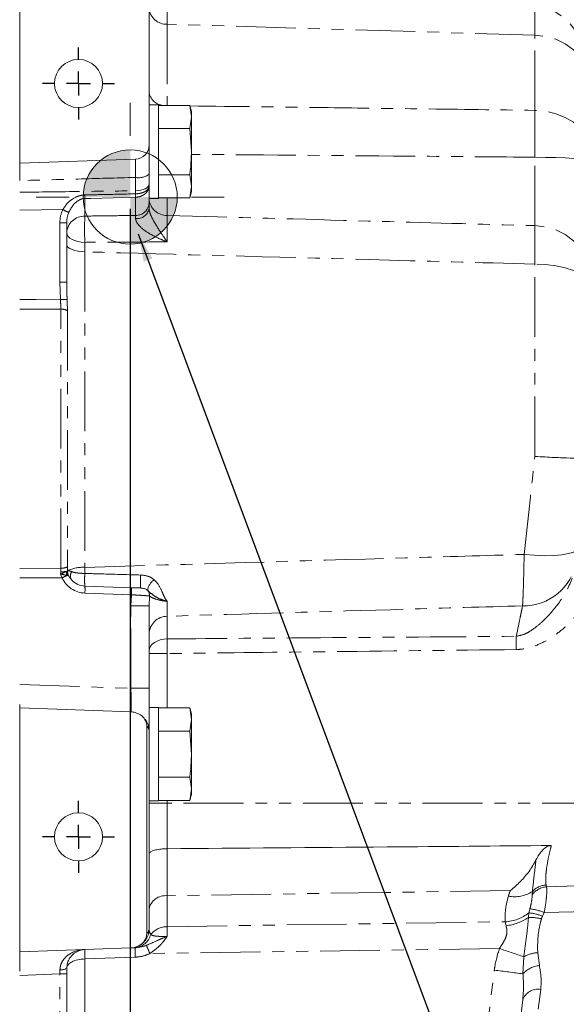
# Model space of a CAD drawing. Units: millimetres. Extents: x 11 to 1180, y 2 to 832.
# Drawn here: x 188 to 246, y 173 to 277 of the extents above; entities that cross this region are included whole.
import ezdxf

# ---------------------------------------------------------------- set-up
doc = ezdxf.new("R2010")
doc.units = ezdxf.units.MM
doc.linetypes.add('PHANTOM', pattern=[12.7, 6.35, -1.27, 1.27, -1.27, 1.27, -1.27])
doc.layers.add('SLD-0', color=7, linetype='Continuous')
doc.styles.add('SLDTEXTSTYLE0', font='TXT', dxfattribs={"width": 0.605})
doc.dimstyles.new('SLDDIMSTYLE0', dxfattribs={"dimtxt": 3, "dimasz": 3, "dimexe": 0, "dimexo": 0.0625, "dimgap": 0.75, "dimtad": 0, "dimdec": 1, "dimlfac": 2, "dimrnd": 1e-09, "dimzin": 12, "dimdsep": 46, "dimtxsty": 'SLDTEXTSTYLE0', "dimsah": 1, "dimcen": 0.09, "dimadec": 0, "dimazin": 3, "dimtfac": 1, "dimtdec": 3, "dimtofl": 0, "dimtmove": 0, "dimatfit": 3, "dimfxl": 0, "dimfrac": 2, "dimtolj": 1, "dimtzin": 12, "dimarcsym": 0})
doc.dimstyles.new('SLDDIMSTYLE2', dxfattribs={"dimtxt": 0.18, "dimasz": 3, "dimexe": 0, "dimexo": 0.0625, "dimgap": 0, "dimtad": 0, "dimtih": 1, "dimtoh": 1, "dimdec": 0, "dimrnd": 1e-09, "dimzin": 0, "dimdsep": 46, "dimtxsty": 'Standard', "dimsah": 1, "dimcen": 0.09, "dimadec": 0, "dimazin": 0, "dimtfac": 3, "dimtdec": 0, "dimtofl": 0, "dimtmove": 0, "dimatfit": 3, "dimfxl": 0, "dimfrac": 2, "dimtolj": 1, "dimtzin": 0, "dimarcsym": 0})

# ---------------------------------------------------------------- blocks, each defined once
blk = doc.blocks.new('_D_11')
at = {"layer": 'SLD-0', "color": 7}
for p, q in [((109.68, 297.4), (109.68, 72.03)), ((199.61, 257.03), (199.61, 72.03)), ((109.68, 75.21), (149.49, 75.21)), ((199.61, 75.21), (159.8, 75.21))]:
    blk.add_line(p, q, dxfattribs=at)
for points in [[(109.68, 75.21), (112.68, 74.75), (112.68, 75.67)], [(199.61, 75.21), (196.61, 75.67), (196.61, 74.75)]]:
    blk.add_solid(points, dxfattribs=at)
at = {"layer": 'SLD-0', "color": 7, "insert": (149.49, 76.77), "char_height": 3, "attachment_point": 1, "style": 'SLDTEXTSTYLE0'}
blk.add_mtext('179.9', dxfattribs=at)
blk = doc.blocks.new('_D_13')
at = {"layer": 'SLD-0', "color": 7}
for p, q in [((109.68, 313.75), (109.68, 475.13)), ((380.93, 250.36), (380.93, 475.13)), ((109.68, 471.95), (240.15, 471.95)), ((380.93, 471.95), (250.46, 471.95))]:
    blk.add_line(p, q, dxfattribs=at)
for points in [[(109.68, 471.95), (112.68, 471.49), (112.68, 472.41)], [(380.93, 471.95), (377.93, 472.41), (377.93, 471.49)]]:
    blk.add_solid(points, dxfattribs=at)
at = {"layer": 'SLD-0', "color": 7, "insert": (240.15, 473.52), "char_height": 3, "attachment_point": 1, "style": 'SLDTEXTSTYLE0'}
blk.add_mtext('542.5', dxfattribs=at)
blk = doc.blocks.new('SW_CENTERMARKSYMBOL_27')
at = {"layer": 'SLD-0', "color": 0}
for p, q in [((0, 2.54), (0, 5.9755)), ((29, 2.54), (29, 5.9755)), ((44.5, 2.16), (44.5, 3.44)), ((0, 0), (0, 1.27)), ((29, 0), (29, 1.27)), ((-2.54, 0), (-5.9755, 0)), ((0, 0), (-1.27, 0)), ((0, 0), (0, -1.27)), ((0, 0), (1.27, 0)), ((2.54, 0), (5.9755, 0)), ((26.46, 0), (23.0245, 0)), ((29, 0), (27.73, 0)), ((29, 0), (29, -1.27)), ((29, 0), (30.27, 0)), ((31.54, 0), (34.9755, 0)), ((44.5, -0.38), (44.5, 0.89)), ((41.96, -0.38), (40.68, -0.38)), ((44.5, -0.38), (43.23, -0.38)), ((44.5, -0.38), (44.5, -1.65)), ((44.5, -0.38), (45.77, -0.38)), ((47.04, -0.38), (48.32, -0.38)), ((0, -2.54), (0, -5.9755)), ((29, -2.54), (29, -5.9755)), ((44.5, -2.92), (44.5, -4.2)), ((29, -76.71), (29, -73.2745)), ((44.5, -77.84), (44.5, -76.56)), ((29, -79.25), (29, -77.98)), ((26.46, -79.25), (23.0245, -79.25)), ((29, -79.25), (27.73, -79.25)), ((29, -79.25), (29, -80.52)), ((29, -79.25), (30.27, -79.25)), ((31.54, -79.25), (34.9755, -79.25)), ((44.5, -80.38), (44.5, -79.11)), ((41.96, -80.38), (40.68, -80.38)), ((44.5, -80.38), (43.23, -80.38)), ((44.5, -80.38), (44.5, -81.65)), ((44.5, -80.38), (45.77, -80.38)), ((47.04, -80.38), (48.32, -80.38)), ((29, -81.79), (29, -85.2255)), ((44.5, -82.92), (44.5, -84.2))]:
    blk.add_line(p, q, dxfattribs=at)
blk = doc.blocks.new('CENTER_OF_MASS_1')
at = {"linetype": 'Continuous', "lineweight": 0}
h = blk.add_hatch(color=0, dxfattribs=at)
edge = h.paths.add_edge_path(flags=0)
edge.add_arc((0, 0), 5, 90, 180)
edge.add_line((-5, 0), (0, 0))
edge.add_line((0, 0), (0, 5))
h = blk.add_hatch(color=0, dxfattribs=at)
edge = h.paths.add_edge_path(flags=0)
edge.add_arc((0, 0), 5, 270, 360)
edge.add_line((5, 0), (0, 0))
edge.add_line((0, 0), (0, -5))
at = {"color": 0, "linetype": 'Continuous', "lineweight": 0}
for p, q in [((0, 10), (0, 6.5)), ((-10, 0), (-6.5, 0)), ((10, 0), (6.5, 0)), ((0, -10), (0, -6.5))]:
    blk.add_line(p, q, dxfattribs=at)
blk.add_circle((0, 0), 5, dxfattribs=at)

msp = doc.modelspace()

# ---------------------------------------------------------------- linework, layer by layer
at = {"color": 7, "linetype": 'Continuous', "lineweight": 15}
for p, q in [((187.868269, 281.776105), (187.868269, 261.880867)), ((201.618269, 279.364567), (201.618269, 263.809561)), ((202.618269, 268.078014), (201.618269, 268.078014)), ((202.618269, 258.153014), (202.618269, 268.078014)), ((202.618269, 268.022992), (205.942099, 268.022992)), ((206.118269, 267.365514), (205.942099, 268.022992)), ((205.942099, 268.022992), (206.118269, 266.796122)), ((206.118269, 266.796122), (205.942099, 265.569253)), ((206.118269, 266.796122), (206.118269, 267.365514)), ((206.118269, 263.115514), (206.118269, 266.796122)), ((202.618269, 265.569253), (205.942099, 265.569253)), ((205.942099, 265.569253), (206.118269, 263.115514)), ((201.618269, 259.677089), (201.618269, 263.809561)), ((206.118269, 259.434906), (206.118269, 263.115514)), ((200.170619, 262.310475), (187.868269, 261.880867)), ((202.618269, 260.661776), (205.942099, 260.661776)), ((205.942099, 260.661776), (206.118269, 259.434906)), ((201.618269, 259.677089), (201.618269, 259.486526)), ((201.618269, 258.268535), (201.618269, 259.552198)), ((201.618269, 259.486526), (201.618269, 259.444529)), ((206.118269, 259.434906), (205.942099, 258.208037)), ((206.118269, 258.865514), (206.118269, 259.434906)), ((205.942099, 258.208037), (206.118269, 258.865514)), ((201.618269, 258.268535), (201.618269, 257.67293)), ((201.618269, 258.153014), (202.618269, 258.153014)), ((201.618269, 257.67293), (201.618269, 257.085603)), ((202.618269, 258.208037), (205.942099, 258.208037)), ((192.868269, 255.569438), (192.868269, 249.257867)), ((194.79847, 216.980742), (199.752572, 216.807741)), ((201.618269, 214.877408), (201.618269, 206.121534)), ((201.618269, 206.121534), (201.618269, 201.624276)), ((187.868269, 204.035814), (187.868269, 204.404133)), ((199.688068, 203.623057), (187.868269, 204.035814)), ((187.868269, 204.035814), (187.868269, 178.140576)), ((202.618269, 204.093014), (201.618269, 204.093014)), ((202.618269, 194.168014), (202.618269, 204.093014)), ((202.618269, 204.037992), (205.942099, 204.037992)), ((206.118269, 203.380514), (205.942099, 204.037992)), ((205.942099, 204.037992), (206.118269, 202.811122)), ((206.118269, 202.811122), (206.118269, 203.380514)), ((201.370656, 202.106235), (201.370656, 180.070154)), ((206.118269, 202.811122), (205.942099, 201.584253)), ((206.118269, 199.130514), (206.118269, 202.811122)), ((201.618269, 201.624276), (201.618269, 180.552114)), ((202.618269, 201.584253), (205.942099, 201.584253)), ((205.942099, 201.584253), (206.118269, 199.130514)), ((206.118269, 195.449906), (206.118269, 199.130514)), ((202.618269, 196.676776), (205.942099, 196.676776)), ((205.942099, 196.676776), (206.118269, 195.449906)), ((206.118269, 195.449906), (205.942099, 194.223037)), ((205.942099, 194.223037), (206.118269, 194.880514)), ((206.118269, 194.880514), (206.118269, 195.449906)), ((201.618269, 194.168014), (202.618269, 194.168014)), ((202.618269, 194.223037), (205.942099, 194.223037)), ((203.54847, 189.083932), (203.54738, 189.083923)), ((187.868269, 178.140576), (199.688068, 178.553332)), ((187.868269, 176.080514), (187.868269, 178.140576)), ((200.044801, 178.56579), (199.688068, 178.553332)), ((192.868269, 176.383802), (192.868269, 175.791426)), ((192.868269, 175.791426), (192.868269, 162.961611)), ((241.316594, 173.011686), (240.538378, 166.673629))]:
    msp.add_line(p, q, dxfattribs=at)
at = {"color": 8, "linetype": 'PHANTOM', "lineweight": 0}
for p, q in [((203.54847, 279.285177), (203.54847, 276.642627)), ((242.597666, 275.487467), (242.597666, 278.530861)), ((203.54847, 276.642627), (203.54847, 268.003829)), ((242.597666, 275.487467), (203.54847, 276.642627)), ((242.597666, 267.50154), (242.597666, 275.487467)), ((242.597666, 255.257195), (242.597666, 262.521087)), ((200.170619, 258.954044), (200.170619, 260.374095)), ((200.171606, 258.635562), (200.170619, 258.954044)), ((200.171606, 258.271553), (200.170619, 258.271525)), ((200.170619, 256.34128), (200.170619, 258.271525)), ((200.171112, 258.63555), (200.171606, 258.635562)), ((194.79847, 258.138492), (194.79847, 256.270544)), ((203.54847, 258.208037), (203.54847, 256.343815)), ((192.438522, 256.957019), (187.868269, 256.916767)), ((200.185268, 256.005853), (200.170619, 256.34128)), ((192.144444, 249.257867), (192.144444, 255.569438)), ((192.868269, 255.569438), (192.144444, 255.569438)), ((194.795487, 253.483911), (194.79847, 252.475082)), ((194.79847, 252.475082), (194.79847, 218.967677)), ((242.597666, 230.749944), (242.597666, 251.176968)), ((192.198825, 247.392189), (192.144444, 249.257867)), ((192.868269, 249.257867), (192.144444, 249.257867)), ((192.238685, 246.379702), (187.868269, 246.400634)), ((192.238685, 218.881327), (192.238685, 246.379702)), ((192.936809, 246.239188), (192.936809, 219.02184)), ((187.868269, 218.860395), (192.238685, 218.881327)), ((192.822033, 218.535187), (192.843932, 218.545819)), ((192.843932, 218.545819), (192.932418, 218.587122)), ((194.79847, 218.967677), (194.795615, 218.32211)), ((192.221411, 218.260829), (192.232552, 218.506007)), ((192.378361, 217.869647), (192.221411, 218.260829)), ((192.930499, 218.10688), (192.905567, 218.106861)), ((194.795615, 218.32211), (194.797043, 218.322069)), ((199.752572, 216.058198), (194.79847, 216.231199)), ((199.688068, 214.877408), (199.752572, 216.058198)), ((201.65541, 215.936369), (201.618269, 214.877408)), ((199.688068, 206.121534), (199.688068, 214.877408)), ((199.688068, 214.877408), (201.618269, 214.877408)), ((203.54847, 213.774312), (203.54847, 211.370353)), ((203.54847, 209.811634), (201.618269, 209.811634)), ((203.54847, 209.811634), (203.54847, 204.037992)), ((187.868269, 206.534291), (199.688068, 206.121534)), ((199.688068, 206.121534), (201.618269, 206.121534)), ((203.54847, 193.920514), (201.618269, 193.920514)), ((203.54847, 194.223037), (203.54847, 193.920514)), ((203.54847, 193.920514), (203.54847, 189.083932)), ((262.438269, 193.920514), (203.54847, 193.920514)), ((243.800747, 185.226367), (243.8544, 185.042727)), ((203.54847, 184.092838), (203.54847, 180.810318)), ((242.321173, 184.204493), (242.343119, 184.552323)), ((241.93619, 181.796349), (241.973878, 182.279307)), ((241.973878, 182.279307), (242.082284, 182.701706)), ((243.593067, 182.300156), (243.415214, 181.921727)), ((262.438269, 182.718842), (243.593067, 182.300156)), ((203.54847, 180.810318), (239.451541, 181.329644)), ((239.543545, 180.91422), (239.451541, 181.329644)), ((238.840534, 178.494102), (201.710646, 177.95703)), ((242.910909, 178.044688), (243.09002, 176.680668)), ((200.152457, 177.570158), (194.79847, 177.383193)), ((194.79847, 177.383193), (194.79847, 164.797022)), ((241.348967, 175.802314), (241.430773, 177.606901)), ((192.144444, 175.791426), (187.868269, 175.642099)), ((192.144444, 162.961611), (192.144444, 175.791426)), ((192.144444, 175.791426), (192.868269, 175.791426)), ((237.052353, 166.006697), (238.302124, 176.185262)), ((243.231887, 174.147921), (242.946314, 172.054688))]:
    msp.add_line(p, q, dxfattribs=at)
at = {"color": 8, "linetype": 'PHANTOM', "lineweight": 0, "flags": 128}
for points in [[(248.388269, 270.407832), (248.278033, 271.377663), (247.951373, 272.311857), (247.420293, 273.176086), (246.704308, 273.938594), (245.829728, 274.571362), (244.828689, 275.051138), (243.737976, 275.360294), (242.597666, 275.487467)], [(248.388269, 263.36844), (248.278033, 264.157553), (247.951373, 264.91767), (247.420293, 265.62086), (246.704308, 266.241283), (245.829728, 266.756141), (244.828689, 267.146516), (243.737976, 267.398064), (242.597666, 267.50154)], [(248.388269, 262.123327), (248.278033, 262.199269), (247.951373, 262.272421), (247.420293, 262.340095), (246.704308, 262.399803), (245.829728, 262.449352), (244.828689, 262.486921), (243.737976, 262.511129), (242.597666, 262.521087)], [(200.170619, 258.954044), (200.455696, 258.972146), (200.728374, 259.016152), (200.978634, 259.084444), (201.197279, 259.174514), (201.376275, 259.28305), (201.509045, 259.406067), (201.59071, 259.539042), (201.618269, 259.677089)], [(200.170619, 258.271525), (195.44569, 258.154459), (194.79847, 258.138492)], [(248.388269, 249.9988), (248.278033, 251.002761), (247.951373, 251.96983), (247.420293, 252.864473), (246.704308, 253.653815), (245.829728, 254.308851), (244.828689, 254.805511), (243.737976, 255.125546), (242.597666, 255.257195)], [(192.868269, 254.49501), (192.904944, 254.302141), (193.013622, 254.116345), (193.190319, 253.944436), (193.428553, 253.79272), (193.719589, 253.666759), (194.052751, 253.571175), (194.415822, 253.509471), (194.795487, 253.483911)], [(192.868269, 253.234069), (192.905015, 253.089159), (193.013902, 252.949574), (193.190928, 252.820443), (193.42959, 252.706511), (193.721117, 252.611965), (194.054796, 252.540278), (194.418367, 252.494084), (194.79847, 252.475082)], [(248.388269, 248.978743), (248.278033, 249.39844), (247.951373, 249.802715), (247.420293, 250.176712), (246.704308, 250.506689), (245.829728, 250.780521), (244.828689, 250.988146), (243.737976, 251.121933), (242.597666, 251.176968)], [(187.868269, 247.411641), (189.620638, 247.403772), (192.198825, 247.392189)], [(247.216891, 221.065755), (247.079162, 220.81446), (246.735728, 220.597906), (246.198732, 220.423749), (245.487164, 220.298149), (244.626184, 220.225547), (243.646234, 220.208508), (242.581966, 220.247637), (241.471011, 220.341549)], [(192.378361, 217.869647), (189.620638, 217.857256), (187.868269, 217.849388)], [(203.54847, 211.370353), (203.168367, 211.339134), (202.804796, 211.263241), (202.471117, 211.145463), (202.17959, 210.990127), (201.940928, 210.802943), (201.763902, 210.590788), (201.655015, 210.361457), (201.618269, 210.123378)], [(239.990816, 184.644613), (226.761283, 184.44355), (203.54847, 184.092838)]]:
    msp.add_lwpolyline(points, dxfattribs=at)
at = {"color": 7, "linetype": 'Continuous', "lineweight": 15}
for centre in [(194.118269, 270.350514), (194.118269, 190.350514)]:
    msp.add_circle(centre, 2.55, dxfattribs=at)
at = {"color": 8, "linetype": 'PHANTOM', "lineweight": 0}
for centre, radius, start, end in [((203.465405, 278.494721), 1.853956, 184.91622399, 272.56797517), ((203.264009, 269.703118), 1.680175, 191.62015125, 270.43661505), ((200.503722, 262.219864), 1.875586, 259.77003358, 306.45845095), ((184.856295, 258.341625), 9.944251, 358.82952712, 1.0044402), ((190.326697, 258.466883), 9.84586, 358.86308829, 0.9815734), ((190.177042, 258.453558), 9.996221, 358.956741, 1.043259), ((200.203899, 257.757804), 1.416915, 268.65412686, 356.56590641), ((203.506985, 258.235271), 1.891912, 183.33111858, 271.256485), ((184.681174, 239.460125), 19.139429, 63.96403137, 66.08961943), ((194.754097, 254.381845), 1.88922, 88.65412686, 176.56590641), ((223.368385, 254.846637), 28.605376, 177.1467744, 182.73053556), ((200.317707, 257.320872), 1.321671, 264.24898067, 349.74619528), ((184.713213, 383.698082), 136.511285, 273.14339745, 273.441465), ((192.340465, 245.08086), 1.302824, 62.7591921, 94.48066856), ((192.355609, 221.330583), 2.827255, 267.50541022, 279.94600384), ((192.340465, 220.180169), 1.302824, 265.51933144, 297.2408079), ((194.02774, 218.551282), 1.18382, 180.26439591, 202.04880523), ((193.962651, 218.556252), 1.030695, 178.28366614, 204.99749928), ((193.991904, 218.513973), 1.034041, 175.05677548, 202.65149078), ((194.55457, 215.387539), 3.588436, 86.10269255, 116.35216109), ((241.408905, 220.594034), 5.714862, 268.93787977, 349.78097465), ((178.502459, 249.413119), 34.460576, 293.74458534, 294.70579757), ((194.894444, 218.979523), 2.75, 203.80289259, 268), ((194.050302, 218.552421), 1.22839, 180.80386089, 201.26724292), ((194.003408, 218.061522), 0.7468, 143.90191526, 216.09808474), ((201.828798, 217.651477), 7.065083, 174.55315933, 185.44684067), ((201.901835, 217.658967), 7.135669, 174.66793622, 185.45403242), ((207.662386, 217.475187), 6.971986, 174.39855001, 185.77412978), ((202.888228, 216.413001), 1.42165, 120.46854623, 175.76979137), ((189.421593, 216.60597), 5.389923, 356.0128986, 3.9871014), ((194.375694, 216.432969), 5.389923, 356.0128986, 3.9871014), ((200.904143, 216.017577), 0.755644, 353.83059959, 41.4581747), ((203.555545, 211.836159), 1.938165, 90.20912853, 178.26342697), ((301.389886, 210.941356), 60.754114, 179.33553785, 180.66446215), ((243.901757, 183.09484), 2.133919, 92.71313885, 136.92088331), ((203.347602, 182.342459), 1.761868, 83.45352844, 168.9719238), ((240.442133, 187.481266), 3.491769, 259.27397227, 302.98497594), ((244.030978, 182.898402), 2.151582, 94.70750918, 142.62442778), ((239.267805, 185.642191), 4.316459, 272.43960579, 308.82322278), ((241.524568, 177.384557), 4.915328, 67.3784363, 84.75527647), ((241.576034, 177.754156), 4.973383, 66.073425, 84.15763292), ((239.037869, 185.971705), 5.082702, 275.70978665, 304.76643468), ((242.043223, 176.651626), 5.145837, 75.7862641, 91.19183585), ((199.948955, 180.476384), 1.912997, 272.87186535, 344.984632), ((203.485073, 178.679671), 2.13159, 88.29567438, 142.38240926), ((213.312783, 183.436474), 12.830973, 201.02744377, 205.28037359), ((201.967641, 177.882889), 7.186564, 176.0128986, 183.9871014), ((207.321627, 178.069854), 7.186564, 176.0128986, 183.9871014), ((175.526076, -10.581272), 199.394628, 70.69942065, 71.4861778), ((243.072609, 174.776959), 3.271727, 92.83291445, 120.12085469), ((192.317038, 177.324459), 1.090271, 261.12165376, 300.3706083), ((187.99127, -236.414546), 415.655847, 82.62459514, 83.04789034), ((243.329801, 174.040665), 2.65087, 95.18971462, 138.35181104), ((242.922947, 172.486312), 1.690086, 79.46738265, 161.88916369)]:
    msp.add_arc(centre, radius, start, end, dxfattribs=at)
at = {"color": 7, "linetype": 'Continuous', "lineweight": 15}
for centre, radius, start, end in [((200.118269, 263.809561), 1.5, 272, 0), ((194.868269, 218.979523), 2, 222.76526885, 268), ((199.618269, 201.624276), 2, 74.56204641, 88), ((199.618269, 201.624276), 2, 0, 36.86966182), ((199.618269, 180.552114), 2, 285.43795359, 0), ((199.618269, 180.552114), 2, 272, 285.43795359)]:
    msp.add_arc(centre, radius, start, end, dxfattribs=at)
at = {"color": 8, "linetype": 'PHANTOM', "lineweight": 0}
for centre, major_axis, ratio, start_param, end_param in [((242.388269, 270.613015), (0.330575, 7.914405), 0.7569598311, 4.7675127644, 6.3034025062), ((194.894444, 255.51979), (-0.207569, 3.090689), 0.8872309198, 1.0285547102, 1.4952448031), ((199.618269, 206.127019), (-0.069921, 2.503962), 0.0277927145, 3.1398443222, 4.7094226738), ((199.618269, 201.624276), (2, 0), 0.5, 0, 0.5028898809), ((199.618269, 180.552114), (2, 0), 0.5, 5.7802954263, 6.2831853072), ((203.618269, 180.691797), (1.990676, 0.275428), 0.7003392646, 3.0449960641, 3.4705340996), ((203.618269, 177.982604), (-0.028917, 4), 0.0174470125, 0.785524257, 1.1030692406), ((194.868269, 176.383802), (2, 0), 0.5, 1.6057029118, 3.1415926536), ((192.118269, 175.787465), (0.026187, 2.502438), 0.0104419568, 4.7140810408, 4.897283165)]:
    msp.add_ellipse(centre, major_axis=major_axis, ratio=ratio, start_param=start_param, end_param=end_param, dxfattribs=at)
at = {"color": 7, "linetype": 'Continuous', "lineweight": 15}
msp.add_ellipse((194.868269, 255.51979), major_axis=(-0.126197, 2.427834), ratio=0.8221381633, start_param=1.0409660207, end_param=1.5076561136, dxfattribs=at)
at = {"color": 8, "linetype": 'PHANTOM', "lineweight": 0}
for points, knots in [([(205.955404, 267.973335), (210.854051, 267.911577), (219.0815, 267.807852), (231.295592, 267.650052), (238.611038, 267.553926), (242.597666, 267.50154)], [0, 0, 0, 0, 0.4010662154, 0.6736047486, 1, 1, 1, 1]), ([(242.597666, 262.521087), (242.601391, 262.974139), (242.608954, 263.894142), (242.611893, 265.203804), (242.609021, 266.442212), (242.601489, 267.144891), (242.597666, 267.50154)], [0, 0, 0, 0, 0.2462217545, 0.4999987277, 0.7462216768, 1, 1, 1, 1]), ([(242.597666, 262.521087), (238.61104, 262.556523), (226.451252, 262.664607), (214.291444, 262.760077), (206.118269, 262.824248)], [0, 0, 0, 0, 0.32785331535, 1, 1, 1, 1]), ([(200.170619, 260.374095), (200.174722, 260.642077), (200.182928, 261.177961), (200.186275, 261.805795), (200.182813, 262.230548), (200.174662, 262.283974), (200.170619, 262.310475)], [0, 0, 0, 0, 0.25109980839, 0.50212484401, 0.75304204308, 1, 1, 1, 1]), ([(200.170619, 260.374095), (198.125705, 260.319698), (194.024932, 260.210613), (189.924139, 260.098958), (187.868269, 260.042981)], [0, 0, 0, 0, 0.49866551501, 1, 1, 1, 1]), ([(200.171606, 258.635562), (200.332852, 258.646862), (200.653578, 258.669339), (201.078069, 258.806557), (201.408566, 259.011013), (201.584248, 259.249307), (201.618105, 259.416128), (201.618267, 259.485287), (201.618269, 259.486526)], [0, 0, 0, 0, 0.2095266822, 0.4167569301, 0.6270116803, 0.8464490969, 0.9972490944, 1, 1, 1, 1]), ([(201.618269, 259.486526), (201.618267, 259.484827), (201.618105, 259.389933), (201.584201, 259.159119), (201.408517, 258.822258), (201.078183, 258.525795), (200.653769, 258.322299), (200.332876, 258.288526), (200.171606, 258.271553)], [0, 0, 0, 0, 0.0027483344, 0.1534791073, 0.3730011708, 0.5833879198, 0.7906246824, 1, 1, 1, 1]), ([(187.868269, 258.805474), (190.033275, 258.831296), (194.134058, 258.880207), (198.234841, 258.930366), (200.170619, 258.954044)], [0, 0, 0, 0, 0.5279493664, 1, 1, 1, 1]), ([(192.438522, 256.957019), (192.627858, 257.238095), (193.017219, 257.816117), (193.796841, 258.315704), (194.427906, 258.496177), (194.721934, 258.511841), (194.799017, 258.515947)], [0, 0, 0, 0, 0.3411594098, 0.7015789746, 0.9217655664, 1, 1, 1, 1]), ([(194.799017, 258.515947), (195.298679, 258.527029), (197.089373, 258.566746), (198.880075, 258.606726), (200.171112, 258.63555)], [0, 0, 0, 0, 0.2790325515, 1, 1, 1, 1]), ([(194.79847, 258.138492), (194.742273, 258.134852), (194.52282, 258.120634), (194.038641, 257.930384), (193.487166, 257.437509), (193.217653, 256.918308), (193.082145, 256.65726)], [0, 0, 0, 0, 0.0693897722, 0.2709716313, 0.6334519342, 1, 1, 1, 1]), ([(194.79847, 256.270544), (195.654951, 256.281985), (197.445696, 256.305906), (199.236384, 256.329152), (200.170619, 256.34128)], [0, 0, 0, 0, 0.4782819149, 1, 1, 1, 1]), ([(201.618269, 257.085603), (201.624142, 257.004007), (201.632863, 256.882832), (201.709539, 256.595299), (201.798096, 256.369033), (202.000503, 255.931205), (202.428535, 255.178283), (202.993789, 254.332738), (203.40551, 253.731243), (203.543535, 253.532686), (203.54491, 253.530709)], [0, 0, 0, 0, 0.08131343925, 0.12075543392, 0.2310479055, 0.24708467862, 0.44983270284, 0.81604568233, 0.99816813492, 1, 1, 1, 1]), ([(203.54847, 256.343815), (203.547169, 256.11056), (203.544525, 255.636496), (203.543318, 254.678331), (203.544386, 253.908612), (203.54491, 253.530709)], [0, 0, 0, 0, 0.3302383884, 0.6711724132, 1, 1, 1, 1]), ([(203.54847, 256.343815), (210.68125, 256.143171), (223.697659, 255.777023), (236.714047, 255.419019), (242.597666, 255.257195)], [0, 0, 0, 0, 0.5479836661, 1, 1, 1, 1]), ([(203.54491, 253.530709), (203.54235, 253.531702), (203.303221, 253.62442), (202.573924, 253.924563), (201.573505, 254.426144), (200.721337, 255.06234), (200.371761, 255.486032), (200.220485, 255.779418), (200.199823, 255.912268), (200.185268, 256.005853)], [0, 0, 0, 0, 0.0018668358, 0.1743570603, 0.5330997017, 0.7447860787, 0.8787456527, 0.9145826216, 1, 1, 1, 1]), ([(242.597666, 251.176968), (242.601391, 251.592548), (242.608954, 252.43646), (242.611893, 253.544445), (242.609021, 254.524757), (242.601489, 255.010602), (242.597666, 255.257195)], [0, 0, 0, 0, 0.2462217543, 0.4999987275, 0.7462216768, 1, 1, 1, 1]), ([(203.54491, 253.530709), (201.484871, 253.520105), (198.568449, 253.505092), (195.651906, 253.488719), (194.795487, 253.483911)], [0, 0, 0, 0, 0.706358361, 1, 1, 1, 1]), ([(242.597666, 251.176968), (236.714041, 251.334807), (220.78093, 251.762243), (204.847903, 252.199372), (194.79847, 252.475082)], [0, 0, 0, 0, 0.36927032196, 1, 1, 1, 1]), ([(192.868269, 249.257867), (192.873181, 248.759332), (192.879176, 248.150955), (192.903439, 247.54278), (192.907819, 247.432975)], [0, 0, 0, 0, 0.819452344, 1, 1, 1, 1]), ([(192.238685, 246.379702), (192.236799, 246.537049), (192.2328, 246.870523), (192.210567, 247.211892), (192.198825, 247.392189)], [0, 0, 0, 0, 0.4718405679, 1, 1, 1, 1]), ([(192.907819, 247.432975), (192.916279, 247.221524), (192.932376, 246.819205), (192.935382, 246.425819), (192.936809, 246.239188)], [0, 0, 0, 0, 0.5255799908, 1, 1, 1, 1]), ([(241.471011, 220.341549), (241.655792, 222.048477), (242.027347, 225.480741), (242.406881, 228.987275), (242.597666, 230.749944)], [0, 0, 0, 0, 0.497318464, 1, 1, 1, 1]), ([(194.79847, 218.967677), (206.15523, 219.30648), (221.712668, 219.770602), (237.270284, 220.220163), (241.471011, 220.341549)], [0, 0, 0, 0, 0.7299890117, 1, 1, 1, 1]), ([(241.302971, 214.880155), (241.313993, 215.067113), (241.336352, 215.446387), (241.369457, 216.256962), (241.401345, 217.229311), (241.437132, 218.554812), (241.458156, 219.663589), (241.471011, 220.341549)], [0, 0, 0, 0, 0.1765661915, 0.3581902285, 0.534183342, 0.7151773469, 1, 1, 1, 1]), ([(192.232552, 218.506007), (192.234098, 218.558424), (192.237816, 218.684495), (192.238365, 218.808739), (192.238685, 218.881327)], [0, 0, 0, 0, 0.4157667634, 1, 1, 1, 1]), ([(192.936809, 219.02184), (192.936536, 218.935467), (192.936081, 218.791303), (192.933466, 218.64555), (192.932418, 218.587122)], [0, 0, 0, 0, 0.59913247772, 1, 1, 1, 1]), ([(192.932418, 218.587122), (192.938029, 218.59102), (192.947202, 218.597391), (192.957652, 218.601485), (192.961709, 218.603074)], [0, 0, 0, 0, 0.6117511167, 1, 1, 1, 1]), ([(192.961709, 218.603074), (192.964225, 218.603946), (192.985813, 218.611428), (193.093826, 218.616519), (193.264617, 218.552364), (193.399986, 218.501514)], [0, 0, 0, 0, 0.0266221338, 0.2284976883, 1, 1, 1, 1]), ([(240.639857, 211.645909), (240.969149, 211.716748), (241.488098, 211.828387), (242.316528, 212.309512), (243.152383, 212.941111), (244.392905, 214.168741), (245.53009, 215.618307), (246.425427, 217.325545), (246.856294, 218.554088), (246.988647, 219.322134), (247.03311, 219.580152)], [0, 0, 0, 0, 0.0925421307, 0.1458424428, 0.2657556891, 0.3859934138, 0.6374791409, 0.7822680065, 0.9268547602, 1, 1, 1, 1]), ([(249.420668, 219.226718), (249.360748, 218.884421), (249.186481, 217.888902), (248.605244, 216.305928), (247.667732, 214.676517), (246.555333, 213.310791), (245.374693, 212.210759), (244.082024, 211.29459), (242.840438, 210.681065), (241.67956, 210.314424), (240.986156, 210.262657), (240.639857, 210.236804)], [0, 0, 0, 0, 0.0772956004, 0.2248027724, 0.372409643, 0.4940160749, 0.6156268897, 0.7307140304, 0.8455974519, 0.9228885164, 1, 1, 1, 1]), ([(192.221411, 218.260829), (192.222738, 218.261342), (192.311374, 218.295599), (192.462683, 218.360662), (192.670641, 218.460166), (192.7686, 218.508709), (192.822033, 218.535187)], [0, 0, 0, 0, 0.005747945, 0.3839736332, 0.6639832347, 1, 1, 1, 1]), ([(192.905567, 218.106861), (192.839749, 218.121378), (192.719423, 218.147918), (192.48871, 218.208909), (192.323006, 218.242907), (192.227013, 218.259848), (192.222809, 218.260584), (192.221411, 218.260829)], [0, 0, 0, 0, 0.3441978873, 0.6292564893, 0.9837735742, 0.9946038042, 1, 1, 1, 1]), ([(193.028504, 218.120702), (193.010816, 218.115343), (192.986035, 218.107836), (192.942858, 218.107093), (192.930499, 218.10688)], [0, 0, 0, 0, 0.7137494181, 1, 1, 1, 1]), ([(193.037625, 218.115738), (193.035728, 218.117568), (193.03213, 218.121039), (193.029668, 218.12081), (193.028504, 218.120702)], [0, 0, 0, 0, 0.5272535362, 1, 1, 1, 1]), ([(193.399986, 217.621531), (193.333125, 217.699681), (193.228163, 217.822365), (193.125439, 217.981418), (193.0733, 218.065395), (193.048622, 218.103325), (193.039549, 218.113565), (193.037625, 218.115738)], [0, 0, 0, 0, 0.4860006115, 0.7629453116, 0.9059898822, 0.9800542964, 1, 1, 1, 1]), ([(193.399986, 218.501514), (193.560236, 218.458821), (193.822397, 218.388977), (194.296684, 218.339488), (194.604114, 218.324503), (194.768329, 218.322451), (194.795615, 218.32211)], [0, 0, 0, 0, 0.426660562, 0.6979998512, 0.9498183232, 1, 1, 1, 1]), ([(194.797043, 218.322069), (195.462645, 218.30339), (197.438309, 218.247949), (199.413767, 218.192486), (200.723692, 218.155709)], [0, 0, 0, 0, 0.3369004783, 1, 1, 1, 1]), ([(200.723692, 218.155709), (200.965919, 218.132258), (201.444981, 218.085878), (201.922942, 217.844362), (202.130558, 217.669353), (202.167359, 217.638332)], [0, 0, 0, 0, 0.4569584364, 0.903743942, 1, 1, 1, 1]), ([(202.167359, 217.638332), (202.243987, 217.563155), (202.619264, 217.194978), (202.945901, 216.543374), (203.216479, 215.852), (203.404278, 215.515068), (203.538856, 215.372151), (203.539868, 215.371078)], [0, 0, 0, 0, 0.1068906031, 0.5234894797, 0.7618522307, 0.9982109019, 1, 1, 1, 1]), ([(203.539868, 215.371078), (203.537763, 215.371623), (203.517655, 215.376838), (203.479801, 215.386728), (203.409281, 215.405436), (203.289479, 215.438133), (203.067002, 215.503678), (202.65238, 215.653695), (202.107294, 215.94622), (201.768454, 216.25639), (201.513224, 216.480338), (201.470452, 216.517868)], [0, 0, 0, 0, 0.00192477809, 0.01838622299, 0.03483218653, 0.06760932422, 0.13230417457, 0.2570069062, 0.53596239089, 0.92223544618, 1, 1, 1, 1]), ([(201.65541, 215.936369), (201.597963, 215.940459), (201.483102, 215.948636), (201.048874, 215.977347), (200.461763, 216.014894), (199.995224, 216.043381), (199.752572, 216.058198)], [0, 0, 0, 0, 0.2448076322, 0.4894785774, 0.734471543, 1, 1, 1, 1]), ([(203.539868, 215.371078), (203.395954, 215.384682), (203.044788, 215.417878), (202.469372, 215.543485), (201.920446, 215.731309), (201.743368, 215.868316), (201.65541, 215.936369)], [0, 0, 0, 0, 0.1290755205, 0.3149587378, 0.6597285521, 1, 1, 1, 1]), ([(203.539868, 215.371078), (203.540019, 215.277562), (203.540644, 214.893301), (203.542909, 214.297106), (203.546599, 213.95022), (203.54847, 213.774312)], [0, 0, 0, 0, 0.1368396068, 0.5622849995, 1, 1, 1, 1]), ([(241.302971, 214.880155), (237.158263, 214.760535), (224.57345, 214.397327), (211.9886, 214.024411), (203.54847, 213.774312)], [0, 0, 0, 0, 0.3293420644, 1, 1, 1, 1]), ([(240.639857, 211.645909), (240.757881, 212.221152), (240.955072, 213.182254), (241.170297, 214.232456), (241.258319, 214.662166), (241.302971, 214.880155)], [0, 0, 0, 0, 0.4234760211, 0.7075345187, 1, 1, 1, 1]), ([(203.54847, 211.370353), (203.546395, 211.133744), (203.542245, 210.660527), (203.546395, 210.094598), (203.54847, 209.811634)], [0, 0, 0, 0, 0.5000011116, 1, 1, 1, 1]), ([(203.54847, 211.370353), (208.97204, 211.411152), (221.335578, 211.504157), (233.699611, 211.594947), (240.639857, 211.645909)], [0, 0, 0, 0, 0.4386745515, 1, 1, 1, 1]), ([(240.639857, 210.236804), (233.699647, 210.160858), (221.335777, 210.025564), (208.972062, 209.876864), (203.54847, 209.811634)], [0, 0, 0, 0, 0.5613299779, 1, 1, 1, 1]), ([(244.354589, 189.424103), (244.329698, 189.330817), (244.192451, 188.816437), (243.995042, 187.923177), (243.875514, 187.170728), (243.808059, 186.604591), (243.748096, 185.976694), (243.779625, 185.527374), (243.800747, 185.226367)], [0, 0, 0, 0, 0.0527078143, 0.2906327359, 0.528540211, 0.5472995557, 0.6967276351, 1, 1, 1, 1]), ([(203.54738, 189.083923), (203.546223, 188.64409), (203.543876, 187.751668), (203.543012, 186.449729), (203.54415, 185.186529), (203.547014, 184.461456), (203.54847, 184.092838)], [0, 0, 0, 0, 0.2366417126, 0.4801462501, 0.7357126453, 1, 1, 1, 1]), ([(242.343119, 184.552323), (242.397869, 185.027955), (242.508756, 185.991255), (242.655593, 187.262707), (242.72993, 187.906375)], [0, 0, 0, 0, 0.4937532404, 1, 1, 1, 1]), ([(243.8544, 185.042727), (249.735056, 185.203753), (255.929686, 185.373378), (262.124296, 185.545298), (262.438269, 185.554012)], [0, 0, 0, 0, 0.9493149744, 1, 1, 1, 1]), ([(239.451541, 181.329644), (239.449629, 181.781408), (239.445772, 182.692802), (239.676108, 183.59534), (239.79227, 184.050504)], [0, 0, 0, 0, 0.4956849562, 1, 1, 1, 1]), ([(239.79227, 184.050504), (239.828893, 184.159791), (239.895248, 184.357803), (239.961244, 184.555866), (239.990816, 184.644613)], [0, 0, 0, 0, 0.5519236184, 1, 1, 1, 1]), ([(242.082284, 182.701706), (242.124539, 182.86713), (242.241735, 183.32594), (242.314932, 183.838759), (242.319718, 184.119215), (242.321173, 184.204493)], [0, 0, 0, 0, 0.2818120514, 0.7816204048, 1, 1, 1, 1]), ([(243.8544, 185.042727), (243.8659, 184.901989), (243.892777, 184.573065), (243.827692, 183.717004), (243.708013, 182.872955), (243.609031, 182.37971), (243.593067, 182.300156)], [0, 0, 0, 0, 0.2492837348, 0.5826097326, 0.9326808534, 1, 1, 1, 1]), ([(238.840534, 178.494102), (238.90481, 178.593069), (239.077722, 178.859307), (239.355976, 179.291326), (239.607836, 179.830938), (239.667412, 180.363471), (239.599176, 180.714624), (239.553328, 180.879119), (239.543545, 180.91422)], [0, 0, 0, 0, 0.1266421419, 0.3406865782, 0.5529720729, 0.7735802007, 0.95168537, 1, 1, 1, 1]), ([(241.430773, 177.606901), (241.531062, 178.313118), (241.732299, 179.730184), (241.868078, 181.106129), (241.93619, 181.796349)], [0, 0, 0, 0, 0.4983661428, 1, 1, 1, 1]), ([(243.306731, 181.639931), (243.268569, 181.497934), (243.088337, 180.827308), (242.887298, 179.599994), (242.902962, 178.568189), (242.910909, 178.044688)], [0, 0, 0, 0, 0.1168636757, 0.5519276066, 1, 1, 1, 1]), ([(243.415214, 181.921727), (243.412395, 181.91558), (243.370274, 181.823738), (243.337403, 181.728652), (243.306731, 181.639931)], [0, 0, 0, 0, 0.0669281688, 1, 1, 1, 1]), ([(201.796636, 179.980769), (201.85944, 179.941706), (201.994302, 179.857826), (202.388838, 179.794305), (202.895449, 179.771602), (203.260214, 179.775659), (203.483147, 179.783229), (203.520534, 179.784704), (203.542939, 179.785589)], [0, 0, 0, 0, 0.2504029889, 0.5377008581, 0.7353861706, 0.9557325131, 0.9734720632, 1, 1, 1, 1]), ([(200.152457, 178.569549), (200.48082, 178.613294), (200.887607, 178.667486), (201.26373, 178.805852), (201.336242, 178.832527)], [0, 0, 0, 0, 0.8072118034, 1, 1, 1, 1]), ([(201.336242, 178.832527), (201.68759, 178.981573), (202.148343, 179.17703), (202.808449, 179.480286), (203.159858, 179.630343), (203.413795, 179.73371), (203.478619, 179.759829), (203.509749, 179.772315), (203.525564, 179.778645), (203.532898, 179.781577), (203.535995, 179.782815), (203.538672, 179.783884), (203.540971, 179.784803), (203.542939, 179.785589)], [0, 0, 0, 0, 0.48733711611, 0.63908569641, 0.90115632589, 0.95188851342, 0.97540414091, 0.98717996314, 0.99325752808, 0.99643806469, 0.99693844908, 0.99738029088, 1, 1, 1, 1]), ([(203.542939, 179.785589), (203.541788, 179.783838), (203.531391, 179.768031), (203.488327, 179.703196), (203.338843, 179.485904), (203.104616, 179.184108), (202.58166, 178.591974), (202.092417, 178.23533), (201.710646, 177.95703)], [0, 0, 0, 0, 0.0025556673, 0.0230779606, 0.0946607135, 0.3199132394, 0.4693096176, 1, 1, 1, 1]), ([(192.148769, 176.247251), (192.167165, 176.429932), (192.188795, 176.644721), (192.334583, 177.031954), (192.627615, 177.504215), (193.338874, 178.065821), (194.125243, 178.325867), (194.652862, 178.37742), (194.796545, 178.382516), (194.79847, 178.382584)], [0, 0, 0, 0, 0.1259891178, 0.1481328728, 0.3005855086, 0.5410219367, 0.8753429187, 0.9983297698, 1, 1, 1, 1]), ([(201.710646, 177.95703), (201.465309, 177.855474), (200.965401, 177.648538), (200.426754, 177.596605), (200.152457, 177.570158)], [0, 0, 0, 0, 0.4907658871, 1, 1, 1, 1]), ([(238.302124, 176.185262), (238.314088, 176.276845), (238.416553, 177.061183), (238.641688, 177.822065), (238.840534, 178.494102)], [0, 0, 0, 0, 0.1167652129, 1, 1, 1, 1]), ([(241.316594, 173.011686), (241.355125, 173.461164), (241.432689, 174.365982), (241.376994, 175.321474), (241.348967, 175.802314)], [0, 0, 0, 0, 0.49676176412, 1, 1, 1, 1]), ([(243.09002, 176.680668), (243.166247, 176.243807), (243.320502, 175.35976), (243.261654, 174.555001), (243.231887, 174.147921)], [0, 0, 0, 0, 0.4941598719, 1, 1, 1, 1])]:
    msp.add_open_spline(points, degree=3, knots=knots, dxfattribs=at)
at = {"color": 7, "linetype": 'Continuous', "lineweight": 15}
for points, knots in [([(201.618269, 263.809561), (201.618269, 263.766916), (201.618269, 263.680929), (201.618269, 263.001168), (201.618269, 261.997071), (201.618269, 261.139923), (201.618269, 260.711353)], [0, 0, 0, 0, 0.246918009, 0.4978746547, 0.7489399013, 1, 1, 1, 1]), ([(206.118269, 263.115514), (206.099038, 262.501275), (206.073338, 261.680458), (205.968487, 260.866601), (205.942099, 260.661776)], [0, 0, 0, 0, 0.748326855, 1, 1, 1, 1]), ([(187.868269, 260.042981), (187.868269, 260.306927), (187.868269, 260.834823), (187.868269, 261.438231), (187.868269, 261.815778), (187.868269, 261.86025), (187.868269, 261.880867)], [0, 0, 0, 0, 0.2588272507, 0.5176594273, 0.776388955, 1, 1, 1, 1]), ([(248.388215, 230.605418), (248.319131, 230.586012), (248.180967, 230.547202), (247.141216, 230.547989), (245.616198, 230.593546), (244.009359, 230.668874), (242.97512, 230.727363), (242.608814, 230.749277), (242.597666, 230.749944)], [0, 0, 0, 0, 0.2197395667, 0.4394705397, 0.6594257988, 0.8797229592, 0.9963397449, 1, 1, 1, 1]), ([(199.752572, 216.807741), (199.904082, 216.80245), (200.195354, 216.792278), (200.525364, 216.780754), (200.67012, 216.775699), (200.725775, 216.773756)], [0, 0, 0, 0, 0.4002155654, 0.7693958599, 1, 1, 1, 1]), ([(201.470452, 216.517868), (201.453443, 216.532929), (201.356681, 216.618613), (201.110328, 216.743026), (200.860311, 216.763005), (200.725775, 216.773756)], [0, 0, 0, 0, 0.0896729666, 0.5101438308, 1, 1, 1, 1]), ([(200.150659, 203.552114), (200.345874, 203.478143), (200.734841, 203.330755), (201.157133, 202.888527), (201.350066, 202.448437), (201.365831, 202.186429), (201.370656, 202.106235)], [0, 0, 0, 0, 0.3068032003, 0.6113095674, 0.8810328543, 1, 1, 1, 1]), ([(206.118269, 199.130514), (206.099038, 198.516275), (206.073338, 197.695458), (205.968487, 196.881601), (205.942099, 196.676776)], [0, 0, 0, 0, 0.748326855, 1, 1, 1, 1]), ([(244.354589, 189.424103), (238.541961, 189.374251), (224.939949, 189.257595), (211.337885, 189.147169), (203.54847, 189.083932)], [0, 0, 0, 0, 0.4273358612, 1, 1, 1, 1]), ([(242.72993, 187.906375), (242.83457, 188.100192), (243.043422, 188.487032), (243.42346, 188.952444), (243.809134, 189.262835), (244.114695, 189.404743), (244.29569, 189.419349), (244.354589, 189.424103)], [0, 0, 0, 0, 0.2900903216, 0.5789929152, 0.7678814189, 0.9244650013, 1, 1, 1, 1]), ([(203.54738, 189.083922), (203.325874, 189.075975), (202.882937, 189.060083), (202.302416, 188.96362), (201.864355, 188.824624), (201.655028, 188.676234), (201.618526, 188.57926), (201.618277, 188.543289), (201.618269, 188.542251)], [0, 0, 0, 0, 0.21571020893, 0.43134878089, 0.64895041996, 0.86986772241, 0.99624499371, 1, 1, 1, 1]), ([(239.990816, 184.644613), (239.993721, 184.646914), (240.191471, 184.803479), (240.734924, 185.254673), (241.567935, 186.097892), (242.276707, 187.055079), (242.619315, 187.698606), (242.72993, 187.906375)], [0, 0, 0, 0, 0.0027404662, 0.186511261, 0.5153164937, 0.8435146494, 1, 1, 1, 1]), ([(201.370656, 180.070154), (201.349848, 179.899139), (201.311058, 179.580342), (201.045594, 179.162801), (200.668153, 178.815313), (200.330312, 178.690596), (200.150659, 178.624276)], [0, 0, 0, 0, 0.2524171381, 0.4705423777, 0.7184523358, 1, 1, 1, 1]), ([(194.79847, 178.382584), (194.796939, 178.382529), (194.691519, 178.378768), (194.304974, 178.33376), (193.728419, 178.095639), (193.217606, 177.568), (192.927045, 176.999778), (192.887536, 176.585722), (192.868269, 176.383802)], [0, 0, 0, 0, 0.0018249812, 0.1256254403, 0.4624383737, 0.7038421792, 0.8555751535, 1, 1, 1, 1])]:
    msp.add_open_spline(points, degree=3, knots=knots, dxfattribs=at)

# ---------------------------------------------------------------- block references
at = {"color": 7, "linetype": 'Continuous', "lineweight": 0}
msp.add_blockref('CENTER_OF_MASS_1', (199.611297, 258.29872), dxfattribs=at)
at = {"layer": 'SLD-0'}
msp.add_blockref('SW_CENTERMARKSYMBOL_27', (149.618269, 270.730514), dxfattribs=at)

# ---------------------------------------------------------------- dimensions: what is measured, and where the dimension line sits
at = {"layer": 'SLD-0', "color": 7}
for base, p1, p2, picture, middle in [((380.930106, 471.950482), (109.678269, 312.479267), (380.930106, 249.094881), '_D_13', (245.304188, 471.950482)), ((199.611297, 75.209784), (109.678269, 298.671762), (199.611297, 258.29872), '_D_11', (154.644783, 75.209784))]:
    dim = msp.add_linear_dim(base=base, p1=p1, p2=p2, dimstyle='SLDDIMSTYLE0', dxfattribs=at)
    dim.commit()
    dim.dimension.update_dxf_attribs({"geometry": picture, "text_midpoint": middle, "dimtype": 160})

# ---------------------------------------------------------------- leaders
msp.add_leader([(200.461304, 254.403972), (253.72488, 111.866029), (256.72488, 111.866029)], dimstyle='SLDDIMSTYLE2', dxfattribs=at)

doc.saveas('drawing.dxf')
